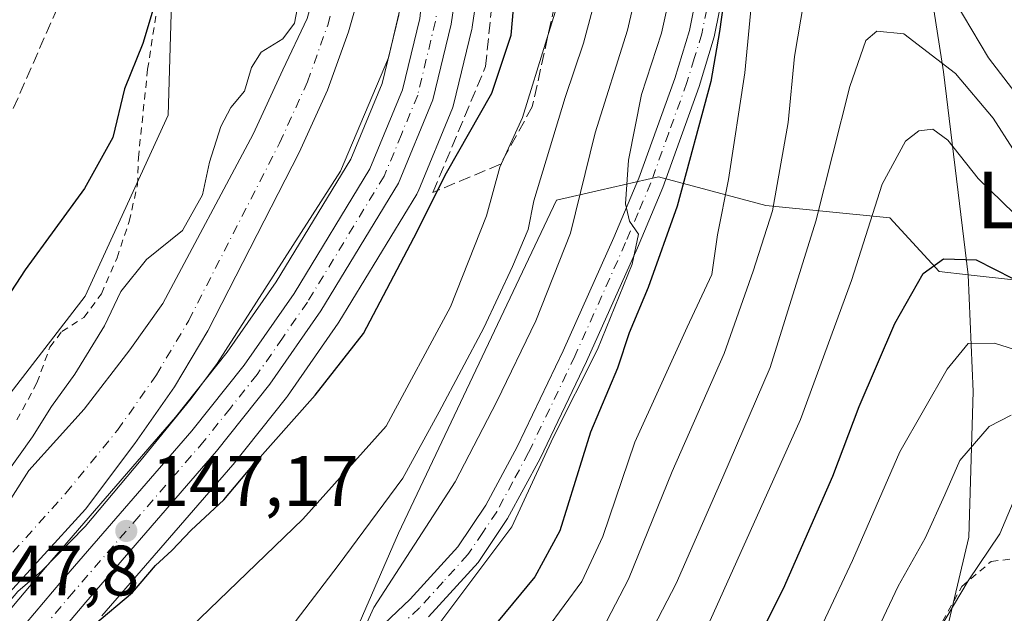
# Model space of a CAD drawing. Units: metres. Extents: x 589723 to 593144, y 4779919 to 4782278.
# Drawn here: x 592482 to 592621, y 4780978 to 4781062 of the extents above; entities that cross this region are included whole.
import ezdxf
from ezdxf.enums import TextEntityAlignment as Align

# ---------------------------------------------------------------- set-up
doc = ezdxf.new("R2010")
doc.units = ezdxf.units.M
doc.header["$MEASUREMENT"] = 0
for name, pattern in [('DGN Style 2', [1.648017, 0.98881, -0.659207]), ('DGN Style 3', [2.307223, 1.648017, -0.659207]), ('DGN Style 4', [2.638475, 1.318413, -0.659207, 0.001648, -0.659207])]:
    doc.linetypes.add(name, pattern=pattern)
for name, color, linetype, lineweight in [('Alambrada', 7, 'DGN Style 2', 0), ('Arbolado forestal CxS', 92, 'Continuous', 0), ('Carretera de calzada única Cxs', 7, 'Continuous', 13), ('Carretera de calzada única eje', 7, 'DGN Style 4', 0), ('Corriente artificial lineal', 4, 'DGN Style 3', 13), ('Corriente natural Cxs', 4, 'Continuous', 13), ('Corriente natural eje', 4, 'DGN Style 4', 0), ('Curva de nivel maestra', 30, 'Continuous', 30), ('Curva de nivel normal', 30, 'Continuous', 0), ('Núcleo urbano CxS', 7, 'Continuous', 0), ('Pista pavimentada Cxs', 135, 'Continuous', 0), ('Pista pavimentada eje', 135, 'DGN Style 4', 0), ('Prado CxS', 92, 'Continuous', 0), ('Punto de cota en terreno', 7, 'Continuous', 0), ('Rótulo de punto de cota en construcción', 7, 'Continuous', 0), ('Rótulo de punto de cota en terreno', 7, 'Continuous', 0), ('Suelo desnudo CxS', 253, 'Continuous', 0), ('Talud superficial', 30, 'DGN Style 3', 0), ('Texto cartográfico', 7, 'Continuous', 0)]:
    doc.layers.add(name, color=color, linetype=linetype, lineweight=lineweight)
doc.styles.add('Style-Arial', font='txt')

# ---------------------------------------------------------------- blocks, each defined once
blk = doc.blocks.new('5PATER')
at = {"layer": 'Suelo desnudo CxS', "linetype": 'Continuous', "lineweight": 0}
h = blk.add_hatch(color=51, dxfattribs=at)
edge = h.paths.add_edge_path()
edge.add_ellipse((0, 0), major_axis=(-0.11, -0.111), ratio=0.999422, start_angle=0, end_angle=360)

msp = doc.modelspace()

# ---------------------------------------------------------------- linework, layer by layer
at = {"layer": 'Alambrada', "color": 7, "linetype": 'DGN Style 2', "lineweight": 0}
for points in [[(592481.9601, 4781005.2401, 150.5426), (592484.7801, 4781010.4701, 151.0934), (592486.6101, 4781015.4901, 152.3766), (592488.2801, 4781017.6901, 152.7303), (592491.3901, 4781019.6701, 152.403), (592493.8501, 4781023.0101, 154.5988), (592496.0501, 4781028.0701, 160.1182), (592497.7501, 4781033.1801, 157.8963), (592498.9301, 4781038.3401, 152.7676), (592499.0501, 4781042.1301, 153.3609), (592500.3501, 4781054.5901, 152.3086), (592502.3501, 4781067.6101, 150.7358), (592504.1001, 4781077.4601, 150.8487), (592504.3901, 4781083.6501, 153.0321), (592503.8001, 4781091.8401, 153.3434), (592501.6501, 4781100.4801, 153.5229), (592497.4101, 4781113.6801, 151.8255), (592492.8301, 4781131.8101, 157.5637), (592484.0101, 4781132.4601, 154.6098), (592484.5701, 4781136.6801, 158.9984), (592483.5101, 4781139.8201, 163.0318)], [(592569.5101, 4780896.4401, 220.301), (592575.4401, 4780906.0501, 222.0113), (592581.4801, 4780914.2701, 230.1456), (592586.9201, 4780922.0501, 237.3373), (592591.5501, 4780928.7901, 238.2384), (592597.3901, 4780940.4101, 237.0633), (592603.7801, 4780955.8101, 233.2985), (592610.5701, 4780973.9901, 227.9853), (592614.9001, 4780981.8101, 230.1739), (592619.0101, 4780985.3301, 227.8708), (592623.2601, 4780985.8201, 229.2158)]]:
    msp.add_polyline3d(points, dxfattribs=at)
at = {"layer": 'Arbolado forestal CxS', "color": 92, "linetype": 'Continuous', "lineweight": 0}
for points in [[(592510.4901, 4781151.0601, 143.0696), (592518.5001, 4781129.3501, 142.9771), (592521.8101, 4781118.7901, 143.1359), (592523.9201, 4781108.1201, 143.3153), (592526.5501, 4781093.7401, 144.4593), (592527.5301, 4781085.9801, 143.8075), (592526.8801, 4781078.2201, 143.9414), (592525.1901, 4781070.2301, 144.6613), (592522.7801, 4781061.7401, 145.3545), (592519.3601, 4781054.5001, 145.0286), (592515.1801, 4781045.4801, 144.5463), (592502.5001, 4781021.6301, 144.2604), (592497.8301, 4781015.1201, 144.3293), (592491.4201, 4781006.7801, 144.8745), (592483.6601, 4780998.1501, 145.1013), (592473.7801, 4780982.7001, 145.1361)], [(592510.4901, 4781151.0601, 143.0696), (592518.5001, 4781129.3501, 142.9771), (592521.8101, 4781118.7901, 143.1359), (592523.9201, 4781108.1201, 143.3153), (592526.5501, 4781093.7401, 144.4593), (592527.5301, 4781085.9801, 143.8075), (592526.8801, 4781078.2201, 143.9414), (592525.1901, 4781070.2301, 144.6613), (592522.7801, 4781061.7401, 145.3545), (592519.3601, 4781054.5001, 145.0286), (592515.1801, 4781045.4801, 144.5463), (592502.5001, 4781021.6301, 144.2604), (592497.8301, 4781015.1201, 144.3293), (592491.4201, 4781006.7801, 144.8745), (592483.6601, 4780998.1501, 145.1013), (592473.7801, 4780982.7001, 145.1361)], [(592622.1695, 4781024.9543, 199.5514), (592615.7649, 4781025.6661, 200.2407), (592612.2899, 4781054.2191, 190.9049), (592605.4281, 4781098.5047, 184.7483), (592597.1915, 4781108.8379, 183.9154), (592582.0927, 4781118.1347, 175.6057), (592566.2407, 4781120.7789, 168.6186), (592541.5423, 4781121.6505, 147.3089), (592540.064, 4781121.4783, 147.0468), (592539.8125, 4781122.8727, 146.9949), (592539.7413, 4781123.1761, 146.9889), (592533.2323, 4781145.6117, 146.5596)], [(592522.8547, 4781143.7599, 143.555), (592529.5456, 4781120.6843, 143.156), (592532.2919, 4781105.4619, 143.2181), (592532.8819, 4781102.1912, 143.5529), (592534.9093, 4781090.9543, 144.3696), (592536.1705, 4781082.4216, 143.5351), (592536.6605, 4781077.1558, 143.715), (592536.6795, 4781071.6851, 143.7394), (592535.668, 4781062.2433, 144.004), (592533.3481, 4781052.6096, 144.3208), (592528.9463, 4781041.9507, 144.6433), (592518.4447, 4781024.6973, 144.5615), (592511.5433, 4781014.7635, 144.7118), (592504.2626, 4781005.6379, 144.4774), (592485.9597, 4780984.4896, 144.1394), (592477.4288, 4780974.3865, 144.8547)], [(592522.8547, 4781143.7599, 143.555), (592529.5456, 4781120.6843, 143.156), (592532.2919, 4781105.4619, 143.2181), (592532.8819, 4781102.1912, 143.5529), (592534.9093, 4781090.9543, 144.3696), (592536.1705, 4781082.4216, 143.5351), (592536.6605, 4781077.1558, 143.715), (592536.6795, 4781071.6851, 143.7394), (592535.668, 4781062.2433, 144.004), (592533.3481, 4781052.6096, 144.3208), (592528.9463, 4781041.9507, 144.6433), (592518.4447, 4781024.6973, 144.5615), (592511.5433, 4781014.7635, 144.7118), (592504.2626, 4781005.6379, 144.4774), (592485.9597, 4780984.4896, 144.1394), (592477.4288, 4780974.3865, 144.8547)], [(592478.8901, 4780978.8001, 144.5234), (592491.6101, 4780992.7001, 143.2172), (592498.5401, 4781001.9401, 143.8309), (592504.1401, 4781009.9201, 144.0525), (592508.8001, 4781017.7701, 143.9209), (592521.6601, 4781042.8701, 143.5325), (592525.6701, 4781051.6701, 143.4919), (592528.5901, 4781059.8801, 143.4035), (592531.1201, 4781068.7601, 143.2309), (592532.9301, 4781077.3301, 143.0785), (592533.6601, 4781086.1101, 143.2978), (592532.5901, 4781094.6701, 143.208), (592529.9101, 4781109.2701, 142.7318), (592527.7601, 4781120.1501, 142.1223), (592525.1601, 4781130.1901, 143.0112), (592521.8701, 4781141.1001, 142.829)], [(592521.8701, 4781141.1001, 142.829), (592525.1601, 4781130.1901, 143.0112), (592527.7601, 4781120.1501, 142.1223), (592529.9101, 4781109.2701, 142.7318), (592532.5901, 4781094.6701, 143.208), (592533.6601, 4781086.1101, 143.2978), (592532.9301, 4781077.3301, 143.0785), (592531.1201, 4781068.7601, 143.2309), (592528.5901, 4781059.8801, 143.4035), (592525.6701, 4781051.6701, 143.4919), (592521.6601, 4781042.8701, 143.5325), (592508.8001, 4781017.7701, 143.9209), (592504.1401, 4781009.9201, 144.0525), (592498.5401, 4781001.9401, 143.8309), (592491.6101, 4780992.7001, 143.2172), (592478.8901, 4780978.8001, 144.5234)], [(592488.3573, 4781140.1298, 151.6292), (592497.9633, 4781124.9203, 150.2364), (592507.0335, 4781101.7399, 148.5202), (592504.2923, 4781083.1255, 150.8966), (592503.2327, 4781048.1315, 148.1068), (592491.5715, 4781022.6826, 148.9973), (592473.5497, 4780999.3535, 148.8242), (592449.1697, 4780967.5416, 146.7311), (592419.4867, 4780941.0327, 147.143), (592400.2035, 4780922.3422, 149.4025), (592378.0313, 4780899.1616, 149.8892), (592352.7029, 4780889.0723, 152.7282), (592307.1215, 4780862.5621, 164.9081), (592264.8839, 4780815.1187, 153.1846), (592233.9115, 4780765.1168, 152.9459), (592218.7939, 4780767.1321, 161.3935), (592196.2537, 4780721.4957, 161.4664), (592192.5903, 4780698.5983, 155.5497), (592180.4963, 4780671.3864, 155.4047), (592173.4419, 4780637.1197, 152.9065), (592167.3949, 4780579.6721, 154.6605), (592182.5119, 4780526.2562, 152.1694), (592187.4865, 4780515.3117, 153.5943), (592187.8901, 4780511.4701, 154.0916)], [(592233.9115, 4780765.1168, 152.9459), (592264.8839, 4780815.1187, 153.1846), (592307.1215, 4780862.5621, 164.9081), (592352.7029, 4780889.0723, 152.7282), (592378.0313, 4780899.1616, 149.8892), (592400.2035, 4780922.3422, 149.4025), (592419.4867, 4780941.0327, 147.143), (592449.1697, 4780967.5416, 146.7311), (592473.5497, 4780999.3535, 148.8242), (592491.5715, 4781022.6826, 148.9973), (592503.2327, 4781048.1315, 148.1068), (592504.2923, 4781083.1255, 150.8966), (592507.0335, 4781101.7399, 148.5202), (592497.9633, 4781124.9203, 150.2364), (592488.3573, 4781140.1298, 151.6292)], [(592615.7649, 4781025.6661, 200.2407), (592612.2899, 4781054.2191, 190.9049), (592605.4281, 4781098.5047, 184.7483), (592597.1915, 4781108.8379, 183.9154), (592582.0927, 4781118.1347, 175.6057), (592566.2407, 4781120.7789, 168.6186), (592541.5423, 4781121.6505, 147.3089), (592540.064, 4781121.4783, 147.0468)], [(592615.7649, 4781025.6661, 200.2407), (592611.7189, 4781026.1161, 199.328), (592604.7521, 4781033.6691, 194.9012), (592587.3335, 4781035.4109, 182.4004), (592572.2369, 4781039.4781, 170.2666), (592564.0305, 4781037.5989, 165.0282), (592557.8923, 4781036.1933, 159.9112), (592535.6351, 4780989.3353, 160.5597), (592512.2067, 4780935.4485, 169.9359), (592506.9353, 4780919.0481, 171.1781), (592519.4013, 4780907.0211, 180.0493), (592529.2717, 4780904.1161, 186.2867), (592571.0759, 4780899.4687, 211.7777)], [(592615.7649, 4781025.6661, 200.2407), (592616.4635, 4781009.2503, 205.9716), (592615.8777, 4780988.7499, 211.6226), (592610.6065, 4780966.4923, 214.9463), (592600.6495, 4780937.7919, 218.166), (592589.5209, 4780921.3917, 216.9604), (592572.5355, 4780910.8483, 209.9972), (592570.1921, 4780907.3339, 209.4303), (592571.0759, 4780899.4687, 211.7777)], [(592615.7649, 4781025.6661, 200.2407), (592622.1695, 4781024.9543, 199.5514)]]:
    msp.add_polyline3d(points, dxfattribs=at)
msp.add_polyline3d([(592615.7649, 4781025.6661, 200.2407), (592616.4635, 4781009.2503, 205.9716), (592615.8777, 4780988.7499, 211.6226), (592610.6065, 4780966.4923, 214.9463), (592600.6495, 4780937.7919, 218.166), (592589.5209, 4780921.3917, 216.9604), (592572.5355, 4780910.8483, 209.9972), (592570.1921, 4780907.3339, 209.4303), (592571.0759, 4780899.4687, 211.7777), (592529.2717, 4780904.1161, 186.2867), (592519.4013, 4780907.0211, 180.0493), (592506.9353, 4780919.0481, 171.1781), (592512.2067, 4780935.4485, 169.9359), (592535.6351, 4780989.3353, 160.5597), (592557.8923, 4781036.1933, 159.9112), (592564.0305, 4781037.5989, 165.0282), (592572.2369, 4781039.4781, 170.2666), (592587.3335, 4781035.4109, 182.4004), (592604.7521, 4781033.6691, 194.9012), (592611.7189, 4781026.1161, 199.328)], close=True, dxfattribs=at)
at = {"layer": 'Carretera de calzada única Cxs', "color": 7, "linetype": 'Continuous', "lineweight": 13}
for points in [[(592506.7733, 4781299.1001, 150.536), (592504.6601, 4781266.1701, 149.1167), (592504.5001, 4781256.7301, 148.9695), (592505.3901, 4781240.9301, 148.3018), (592506.2601, 4781233.7101, 148.4316), (592508.8101, 4781219.0301, 152.7627), (592515.1901, 4781190.6601, 162.739), (592529.9901, 4781146.0201, 147.0545), (592536.8601, 4781122.3401, 147.4779), (592542.3001, 4781092.1801, 160.2893), (592543.6101, 4781083.3201, 166.3792), (592544.1501, 4781077.5201, 157.7298), (592543.8401, 4781066.3401, 153.9441), (592543.0501, 4781060.9601, 153.6596), (592540.4801, 4781050.2701, 169.5929), (592535.6401, 4781038.5601, 158.2491), (592524.7001, 4781020.5801, 153.0674), (592517.5501, 4781010.2901, 155.4442), (592510.0301, 4781000.8601, 153.3466), (592491.6501, 4780979.6201, 156.0605), (592454.0701, 4780935.1701, 155.6479), (592450.3601, 4780930.9967, 154.4267)], [(592529.9901, 4781146.0201, 147.0545), (592536.8601, 4781122.3401, 147.4779), (592542.3001, 4781092.1801, 160.2893), (592543.6101, 4781083.3201, 166.3792), (592544.1501, 4781077.5201, 157.7298), (592543.8401, 4781066.3401, 153.9441), (592543.0501, 4781060.9601, 153.6596), (592540.4801, 4781050.2701, 169.5929), (592535.6401, 4781038.5601, 158.2491), (592524.7001, 4781020.5801, 153.0674), (592517.5501, 4781010.2901, 155.4442), (592510.0301, 4781000.8601, 153.3466), (592491.6501, 4780979.6201, 156.0605), (592454.0701, 4780935.1701, 155.6479)], [(592480.6589, 4780973.5619, 148.4365), (592488.2401, 4780982.5401, 148.07), (592506.5701, 4781003.7201, 147.0296), (592513.9501, 4781012.9701, 148.2581), (592520.9601, 4781023.0601, 147.0475), (592531.6301, 4781040.5901, 151.4108), (592536.2101, 4781051.6801, 167.29), (592538.6301, 4781061.7301, 152.8376), (592539.6801, 4781071.5301, 152.7595), (592539.6601, 4781077.3001, 151.328), (592539.1501, 4781082.7801, 158.0899), (592537.8701, 4781091.4401, 151.5261), (592532.4701, 4781121.3701, 146.6705), (592525.7201, 4781144.6501, 145.8114)], [(592480.6589, 4780973.5619, 148.4365), (592488.2401, 4780982.5401, 148.07), (592506.5701, 4781003.7201, 147.0296), (592513.9501, 4781012.9701, 148.2581), (592520.9601, 4781023.0601, 147.0475), (592531.6301, 4781040.5901, 151.4108), (592536.2101, 4781051.6801, 167.29), (592538.6301, 4781061.7301, 152.8376), (592539.6801, 4781071.5301, 152.7595), (592539.6601, 4781077.3001, 151.328), (592539.1501, 4781082.7801, 158.0899), (592537.8701, 4781091.4401, 151.5261), (592532.4701, 4781121.3701, 146.6705), (592525.7201, 4781144.6501, 145.8114)]]:
    msp.add_polyline3d(points, dxfattribs=at)
at = {"layer": 'Carretera de calzada única eje', "color": 7, "linetype": 'DGN Style 4', "lineweight": 0}
msp.add_polyline3d([(592527.8501, 4781145.3301, 146.5723), (592531.2301, 4781133.6901, 146.853), (592534.6601, 4781121.8501, 147.2544), (592540.0801, 4781091.8101, 155.9389), (592540.7201, 4781087.4801, 165.2063), (592541.3801, 4781083.0501, 163.7212), (592541.6301, 4781080.3101, 159.6483), (592541.9001, 4781077.4101, 154.5095), (592541.9101, 4781074.5201, 153.7231), (592541.7601, 4781068.9301, 151.8752), (592541.2301, 4781064.0301, 151.4147), (592540.8401, 4781061.3401, 152.4756), (592538.3401, 4781050.9701, 170.2765), (592536.0601, 4781045.4301, 166.8866), (592533.6301, 4781039.5701, 154.2826), (592522.8301, 4781021.8201, 149.117), (592519.3201, 4781016.7701, 150.8237), (592515.7501, 4781011.6301, 151.301), (592511.9901, 4781006.9101, 149.712), (592508.3001, 4781002.2901, 149.2215), (592499.1101, 4780991.6701, 149.8132), (592489.9501, 4780981.0801, 151.4921), (592481.7301, 4780971.3601, 151.1687)], dxfattribs=at)
at = {"layer": 'Corriente artificial lineal', "color": 4, "linetype": 'DGN Style 3', "lineweight": 13}
msp.add_polyline3d([(592488.7801, 4781140.2301, 151.4742), (592487.6681, 4781063.2426, 151.6545), (592460.9291, 4781002.1481, 152.0828), (592420.7182, 4780979.077, 152.1091), (592389.7333, 4780976.0405, 153.1872), (592373.8548, 4780960.0463, 153.599), (592334.6886, 4780877.9243, 155.3878), (592319.2369, 4780853.1592, 153.9263), (592279.2318, 4780833.2625, 154.7598), (592251.2918, 4780803.2058, 155.2198), (592234.1467, 4780773.5724, 154.001), (592209.805, 4780721.9256, 157.7445), (592192.66, 4780696.9489, 155.1092), (592171.7049, 4780645.0905, 153.6451), (592167.0543, 4780593.3, 154.4258), (592167.6479, 4780591.3341, 154.3175), (592172.2263, 4780576.8451, 154.345), (592185.04, 4780536.2936, 153.537), (592189.9633, 4780526.8034, 150.4459), (592229.5972, 4780450.4051, 153.5793), (592236.6583, 4780440.9665, 151.7746), (592241.934, 4780431.9605, 152.2371), (592251.5093, 4780437.2363, 150.2789)], dxfattribs=at)
at = {"layer": 'Corriente natural Cxs', "color": 4, "linetype": 'Continuous', "lineweight": 13}
for points in [[(592470.3391, 4780979.6991, 145.7001), (592473.7801, 4780982.7001, 145.1361), (592483.6601, 4780998.1501, 145.1013), (592491.4201, 4781006.7801, 144.8745), (592497.8301, 4781015.1201, 144.3293), (592502.5001, 4781021.6301, 144.2604), (592515.1801, 4781045.4801, 144.5463), (592519.3601, 4781054.5001, 145.0286), (592522.7801, 4781061.7401, 145.3545), (592525.1901, 4781070.2301, 144.6613), (592526.8801, 4781078.2201, 143.9414), (592527.5301, 4781085.9801, 143.8075), (592526.5501, 4781093.7401, 144.4593), (592523.9201, 4781108.1201, 143.3153), (592521.8101, 4781118.7901, 143.1359), (592518.5001, 4781129.3501, 142.9771), (592510.4901, 4781151.0601, 143.0696)], [(592473.7801, 4780982.7001, 145.1361), (592483.6601, 4780998.1501, 145.1013), (592491.4201, 4781006.7801, 144.8745), (592497.8301, 4781015.1201, 144.3293), (592502.5001, 4781021.6301, 144.2604), (592515.1801, 4781045.4801, 144.5463), (592519.3601, 4781054.5001, 145.0286), (592522.7801, 4781061.7401, 145.3545), (592525.1901, 4781070.2301, 144.6613), (592526.8801, 4781078.2201, 143.9414), (592527.5301, 4781085.9801, 143.8075), (592526.5501, 4781093.7401, 144.4593), (592523.9201, 4781108.1201, 143.3153), (592521.8101, 4781118.7901, 143.1359), (592518.5001, 4781129.3501, 142.9771), (592510.4901, 4781151.0601, 143.0696)], [(592521.8701, 4781141.1001, 142.829), (592525.1601, 4781130.1901, 143.0112), (592527.7601, 4781120.1501, 142.1223), (592529.9101, 4781109.2701, 142.7318), (592532.5901, 4781094.6701, 143.208), (592533.6601, 4781086.1101, 143.2978), (592532.9301, 4781077.3301, 143.0785), (592531.1201, 4781068.7601, 143.2309), (592528.5901, 4781059.8801, 143.4035), (592525.6701, 4781051.6701, 143.4919), (592521.6601, 4781042.8701, 143.5325), (592508.8001, 4781017.7701, 143.9209), (592504.1401, 4781009.9201, 144.0525), (592498.5401, 4781001.9401, 143.8309), (592491.6101, 4780992.7001, 143.2172), (592478.8901, 4780978.8001, 144.5234), (592476.1001, 4780976.2501, 144.5945), (592476.0956, 4780976.246, 144.5952)], [(592521.8701, 4781141.1001, 142.829), (592525.1601, 4781130.1901, 143.0112), (592527.7601, 4781120.1501, 142.1223), (592529.9101, 4781109.2701, 142.7318), (592532.5901, 4781094.6701, 143.208), (592533.6601, 4781086.1101, 143.2978), (592532.9301, 4781077.3301, 143.0785), (592531.1201, 4781068.7601, 143.2309), (592528.5901, 4781059.8801, 143.4035), (592525.6701, 4781051.6701, 143.4919), (592521.6601, 4781042.8701, 143.5325), (592508.8001, 4781017.7701, 143.9209), (592504.1401, 4781009.9201, 144.0525), (592498.5401, 4781001.9401, 143.8309), (592491.6101, 4780992.7001, 143.2172), (592478.8901, 4780978.8001, 144.5234)]]:
    msp.add_polyline3d(points, dxfattribs=at)
at = {"layer": 'Corriente natural eje', "color": 4, "linetype": 'DGN Style 4', "lineweight": 0}
msp.add_polyline3d([(592473.0878, 4780978.0504, 144.8243), (592475.9201, 4780980.5201, 144.6298), (592488.8601, 4780994.9401, 143.4382), (592496.1101, 4781003.7901, 143.8382), (592501.5801, 4781011.5801, 143.9275), (592506.1301, 4781019.2501, 143.9798), (592518.9101, 4781044.2001, 143.3811), (592522.8401, 4781052.8201, 143.382), (592525.6801, 4781060.8101, 144.0844), (592528.1601, 4781069.4901, 143.2224), (592529.9001, 4781077.7701, 143.2978), (592530.5901, 4781086.0501, 143.1872), (592529.5701, 4781094.2101, 143.6409), (592524.7901, 4781119.4701, 142.4612), (592522.2301, 4781129.3701, 142.2177), (592519.4397, 4781138.6189, 142.3315)], dxfattribs=at)
at = {"layer": 'Curva de nivel maestra', "color": 30, "linetype": 'Continuous', "lineweight": 30, "flags": 128}
for points, elevation in [([(592490.99, 4781140.2001), (592493.06, 4781134.3201), (592497.13, 4781120.5201), (592503.68, 4781092.8601), (592504.76, 4781087.4501), (592504.8, 4781080.8601), (592502.3, 4781066.9901), (592499.68, 4781058.2301), (592497.09, 4781051.8601), (592495.44, 4781044.9801), (592491.46, 4781037.8001), (592483.1, 4781026.3901), (592477.84, 4781018.2901)], 150), ([(592492.66, 4780976.2501), (592498.2, 4780980.9601), (592501.48, 4780984.7601), (592503.76, 4780986.8501), (592506.47, 4780989.7501), (592511.09, 4780994.0101), (592515.08, 4780998.7201), (592523.92, 4781008.7501), (592530.73, 4781017.4201), (592537.78, 4781030.8601), (592542.38, 4781040.0301), (592548.78, 4781051.2301), (592551.51, 4781059.3701), (592552.17, 4781066.8601)], 150), ([(592581.35, 4781063.9201), (592580.79, 4781059.9001), (592579.58, 4781052.8601), (592574.83, 4781035.3201), (592570.78, 4781023.8601), (592568.07, 4781017.5201), (592566.43, 4781012.5201), (592562.66, 4781003.5201), (592558.32, 4780989.6501), (592554.81, 4780983.1601), (592548.52, 4780975.5701)], 175), ([(592546.02, 4780896.8601), (592548.92, 4780906.3301), (592551.98, 4780912.7501), (592555.97, 4780921.3301), (592562.06, 4780931.8601), (592571.17, 4780946.1901), (592581.25, 4780964.5201), (592589.82, 4780981.5201), (592596.75, 4780997.3101), (592600.45, 4781007.1601), (592605.47, 4781018.8401), (592609.47, 4781025.8401), (592612.32, 4781027.9401), (592616.9, 4781027.7901), (592622.08, 4781025.1301)], 200)]:
    msp.add_lwpolyline(points, dxfattribs=dict(at, elevation=elevation))
at = {"layer": 'Curva de nivel normal', "color": 30, "linetype": 'Continuous', "lineweight": 0, "flags": 128}
for points, elevation in [([(592525.23, 4781141.18), (592527.06, 4781135.65), (592530.39, 4781119.49), (592531.12, 4781111.76), (592532.23, 4781107.94), (592534.08, 4781099.76), (592535.42, 4781091.15), (592536.97, 4781084.82), (592537.23, 4781079.46), (592537.81, 4781075.19), (592537.68, 4781070.86), (592534.24, 4781056.19), (592527.5, 4781040.27), (592510.14, 4781013.19), (592506.493, 4781008.2745), (592499.4286, 4780999.6227), (592491.5705, 4780990.2564), (592485.46, 4780983.99), (592482.09, 4780981.11), (592477.33, 4780975.51)], 145), ([(592480.38, 4780945.2), (592485.95, 4780953.8), (592502.5, 4780972.3), (592522.2, 4780991.3), (592533.9, 4781004.38), (592542.96, 4781021.17), (592548.03, 4781033.97), (592549.91, 4781040.81), (592553.08, 4781047.8), (592556.52, 4781058.9), (592559.14, 4781067.31), (592558.93, 4781074.24), (592557.84, 4781077.71), (592555.3, 4781081.02), (592551.18, 4781084.24), (592548.1, 4781088.09), (592546.24, 4781094.38), (592545.16, 4781100.82), (592545.58, 4781114.97), (592547.16, 4781124.55), (592548.05, 4781130.77), (592549.69, 4781134.86), (592551.41, 4781137.14), (592555.6, 4781139.39)], 155), ([(592573.77, 4781138.82), (592568.35, 4781138.07), (592563.73, 4781138.44), (592559.39, 4781136.44), (592553.86, 4781130.51), (592549.95, 4781122.14), (592549.1, 4781115.66), (592547.73, 4781106.39), (592548.05, 4781099.92), (592552.83, 4781091.39), (592560.88, 4781082.55), (592563.38, 4781078.33), (592563.84, 4781073.23), (592563.99, 4781067.1), (592561.65, 4781058.27), (592559.09, 4781050.61), (592554.68, 4781036.07), (592553.89, 4781032.03), (592551.68, 4781026.86), (592547.64, 4781018.19), (592541.36, 4781006.4), (592536.25, 4780997.04), (592527.16, 4780984.74), (592520.5, 4780976.06)], 160), ([(592603.62, 4781138.63), (592598.53, 4781137.73), (592591.92, 4781136.08), (592579.47, 4781134.3), (592571.58, 4781132.8), (592564.93, 4781131.63), (592560.25, 4781129.64), (592557.8, 4781127.61), (592555.73, 4781122.61), (592554.12, 4781109.86), (592554.22, 4781107.25), (592555.7, 4781103.6), (592560.74, 4781093.58), (592567.14, 4781082.2), (592569.48, 4781073.54), (592569.52, 4781067.24), (592567.85, 4781060.09), (592563.29, 4781045.67), (592559.85, 4781031.52), (592554.96, 4781019.19), (592549.48, 4781007.86), (592543.62, 4780996.52), (592532.15, 4780978.86), (592529.6, 4780973.19)], 165), ([(592585.88, 4781069.86), (592584.38, 4781054.1), (592582.09, 4781039.08), (592580.5, 4781031.28), (592579.74, 4781025.73), (592576.26, 4781018.28), (592568.91, 4781002.11), (592564.37, 4780988.86), (592561.42, 4780982.5), (592556.48, 4780975.75)], 180), ([(592574.03, 4781066.06), (592572.63, 4781059.68), (592569.82, 4781051.06), (592567.99, 4781041.8), (592567.58, 4781035.65), (592568.13, 4781033.24), (592569.41, 4781031.4), (592568.53, 4781027.15), (592563.62, 4781015.18), (592557.41, 4781002.77), (592551.59, 4780990.19), (592534.84, 4780967.86)], 170), ([(592622.49, 4781051.19), (592618.65, 4781056.2), (592612.79, 4781066.12)], 185), ([(592592.72, 4781064.44), (592591.36, 4781056.41), (592590.46, 4781047.12), (592588.24, 4781034.67), (592585.53, 4781026.18), (592581.48, 4781014.61), (592574.14, 4780997.97), (592568.02, 4780982.86), (592560.03, 4780967.52)], 185), ([(592521.38, 4781063.03), (592521.01, 4781061.08), (592519.36, 4781058.88), (592516.32, 4781056.98), (592514.94, 4781054.82), (592513.96, 4781051.53), (592512.05, 4781049.22), (592510.64, 4781046.53), (592509.04, 4781041.52), (592508.06, 4781036.92), (592505.24, 4781031.92), (592500.19, 4781027.83), (592496.56, 4781023.33), (592494.27, 4781018.49), (592490.13, 4781011.71), (592486.84, 4781007.15), (592484.15, 4781002.89), (592480.44, 4780997.66)], 145), ([(592622.07, 4781043.42), (592619.28, 4781047.69), (592613.99, 4781054.01), (592606.72, 4781059.6), (592602.92, 4781059.97), (592601.4, 4781058.65), (592599.15, 4781052.19), (592594.35, 4781033.22), (592587.92, 4781012.64), (592581.26, 4780997.19), (592574.72, 4780982.25), (592565.77, 4780964.98), (592559.96, 4780951.64), (592554.78, 4780944.63), (592546.74, 4780937.38), (592541.78, 4780930), (592538.47, 4780922.13), (592537.19, 4780916.92), (592534.62, 4780911.06), (592532.64, 4780902.57), (592527.33, 4780887.84)], 190), ([(592622.24, 4781034.3), (592617.19, 4781039.24), (592612.9, 4781044.62), (592610.79, 4781046.18), (592608.82, 4781045.95), (592606.99, 4781044.48), (592603.7, 4781038.44), (592599.37, 4781024.85), (592592.19, 4781005.31), (592579.51, 4780977.01), (592571.07, 4780960.27), (592566.86, 4780951.07), (592560.97, 4780942.04), (592551.48, 4780929.59), (592542.72, 4780911.34), (592538.26, 4780896.65)], 195), ([(592552.47, 4780893.98), (592556.18, 4780902.19), (592558.1, 4780907.19), (592560.97, 4780912.51), (592567.93, 4780926.22), (592582.16, 4780951.14), (592591.92, 4780969.33), (592599.51, 4780985.46), (592606.18, 4781000.76), (592612.81, 4781012.37), (592615.8, 4781015.99), (592619.47, 4781016.05), (592629.42, 4781012.93)], 205), ([(592563.85, 4780889.86), (592567.62, 4780905.12), (592570.36, 4780913.56), (592575.67, 4780924.02), (592587.64, 4780945.36), (592599.42, 4780968.06), (592605.93, 4780981.84), (592609.72, 4780988.61), (592612.5, 4780994.71), (592614.6, 4780999.52), (592618.72, 4781004.34), (592621.85, 4781005.92)], 210), ([(592622.51, 4780994.55), (592620.24, 4780989.21), (592615.77, 4780982.62), (592610.78, 4780974.14), (592606.36, 4780966.21), (592599.03, 4780950.78), (592590.01, 4780932.52), (592581.83, 4780918.08), (592574.34, 4780903.41), (592571.89, 4780895.86)], 215)]:
    msp.add_lwpolyline(points, dxfattribs=dict(at, elevation=elevation))
at = {"layer": 'Núcleo urbano CxS', "color": 7, "linetype": 'Continuous', "lineweight": 0}
for points in [[(592477.4288, 4780974.3865, 144.8547), (592485.9597, 4780984.4896, 144.1394), (592504.2626, 4781005.6379, 144.4774), (592511.5433, 4781014.7635, 144.7118), (592518.4447, 4781024.6973, 144.5615), (592528.9463, 4781041.9507, 144.6433), (592533.3481, 4781052.6096, 144.3208), (592535.668, 4781062.2433, 144.004), (592536.6795, 4781071.6851, 143.7394), (592536.6605, 4781077.1558, 143.715), (592536.1705, 4781082.4216, 143.5351), (592534.9093, 4781090.9543, 144.3696), (592532.8819, 4781102.1912, 143.5529), (592532.2919, 4781105.4619, 143.2181), (592529.5456, 4781120.6843, 143.156), (592522.8547, 4781143.7599, 143.555)], [(592522.8547, 4781143.7599, 143.555), (592529.5456, 4781120.6843, 143.156), (592532.2919, 4781105.4619, 143.2181), (592532.8819, 4781102.1912, 143.5529), (592534.9093, 4781090.9543, 144.3696), (592536.1705, 4781082.4216, 143.5351), (592536.6605, 4781077.1558, 143.715), (592536.6795, 4781071.6851, 143.7394), (592535.668, 4781062.2433, 144.004), (592533.3481, 4781052.6096, 144.3208), (592528.9463, 4781041.9507, 144.6433), (592518.4447, 4781024.6973, 144.5615), (592511.5433, 4781014.7635, 144.7118), (592504.2626, 4781005.6379, 144.4774), (592485.9597, 4780984.4896, 144.1394), (592477.4288, 4780974.3865, 144.8547)], [(592546.8083, 4781065.9043, 146.9747), (592546.0183, 4781060.5243, 146.9908), (592546.0045, 4781060.4391, 146.9942), (592545.9669, 4781060.2589, 146.9999), (592543.3969, 4781049.5689, 147.1794), (592543.2991, 4781049.2441, 147.1776), (592543.2527, 4781049.1241, 147.1732), (592538.4129, 4781037.4141, 147.372), (592538.2381, 4781037.0601, 147.3615), (592538.2029, 4781037.0007, 147.3568), (592527.2629, 4781019.0207, 147.3277), (592527.1637, 4781018.8683, 147.327), (592520.0137, 4781008.5783, 147.5707), (592519.8958, 4781008.4197, 147.5648), (592512.3757, 4780998.9897, 147.7753), (592512.3136, 4780998.9143, 147.7814), (592493.93, 4780977.6701, 148.1224)], [(592546.8083, 4781065.9043, 146.9747), (592546.0183, 4781060.5243, 146.9908), (592546.0045, 4781060.4391, 146.9942), (592545.9669, 4781060.2589, 146.9999), (592543.3969, 4781049.5689, 147.1794), (592543.2991, 4781049.2441, 147.1776), (592543.2527, 4781049.1241, 147.1732), (592538.4129, 4781037.4141, 147.372), (592538.2381, 4781037.0601, 147.3615), (592538.2029, 4781037.0007, 147.3568), (592527.2629, 4781019.0207, 147.3277), (592527.1637, 4781018.8683, 147.327), (592520.0137, 4781008.5783, 147.5707), (592519.8958, 4781008.4197, 147.5648), (592512.3757, 4780998.9897, 147.7753), (592512.3136, 4780998.9143, 147.7814), (592493.93, 4780977.6701, 148.1224)]]:
    msp.add_polyline3d(points, dxfattribs=at)
at = {"layer": 'Pista pavimentada Cxs', "color": 135, "linetype": 'Continuous', "lineweight": 0}
for points in [[(592530.8501, 4780973.9201, 188.655), (592537.2901, 4780980.0401, 193.6992), (592543.9901, 4780987.4001, 199.2125), (592547.9101, 4780993.2501, 197.6024), (592552.3501, 4781001.4701, 199.2398), (592558.8301, 4781014.9901, 202.0398), (592565.9501, 4781030.9101, 196.3411), (592569.4601, 4781039.2701, 188.6872), (592574.5101, 4781053.3001, 189.1399), (592576.5601, 4781060.0301, 186.9105), (592578.8401, 4781071.3201, 187.861)], [(592530.8501, 4780973.9201, 188.655), (592537.2901, 4780980.0401, 193.6992), (592543.9901, 4780987.4001, 199.2125), (592547.9101, 4780993.2501, 197.6024), (592552.3501, 4781001.4701, 199.2398), (592558.8301, 4781014.9901, 202.0398), (592565.9501, 4781030.9101, 196.3411), (592569.4601, 4781039.2701, 188.6872), (592574.5101, 4781053.3001, 189.1399), (592576.5601, 4781060.0301, 186.9105), (592578.8401, 4781071.3201, 187.861)], [(592582.4001, 4781070.8001, 191.2133), (592580.0501, 4781059.1501, 190.9414), (592577.9301, 4781052.1701, 193.4384), (592572.8101, 4781037.9701, 184.4822), (592569.2501, 4781029.4801, 200.6491), (592562.0901, 4781013.4801, 205.4001), (592555.5501, 4780999.8401, 203.6221), (592551.0001, 4780991.3901, 200.3983), (592546.8301, 4780985.1801, 202.6453), (592539.8601, 4780977.5301, 197.4423)], [(592582.4001, 4781070.8001, 191.2133), (592580.0501, 4781059.1501, 190.9414), (592577.9301, 4781052.1701, 193.4384), (592572.8101, 4781037.9701, 184.4822), (592569.2501, 4781029.4801, 200.6491), (592562.0901, 4781013.4801, 205.4001), (592555.5501, 4780999.8401, 203.6221), (592551.0001, 4780991.3901, 200.3983), (592546.8301, 4780985.1801, 202.6453), (592539.8601, 4780977.5301, 197.4423)]]:
    msp.add_polyline3d(points, dxfattribs=at)
at = {"layer": 'Pista pavimentada eje', "color": 135, "linetype": 'DGN Style 4', "lineweight": 0}
msp.add_polyline3d([(592580.6201, 4781071.0601, 189.5292), (592578.3051, 4781059.5901, 188.4497), (592577.2451, 4781056.1001, 189.4677), (592576.2201, 4781052.7351, 191.3409), (592573.6601, 4781045.6351, 189.6302), (592571.1351, 4781038.6201, 186.4885), (592569.3551, 4781034.3751, 194.3104), (592567.6001, 4781030.1951, 199.5188), (592560.4601, 4781014.2351, 203.7731), (592553.9501, 4781000.6551, 201.2835), (592551.7301, 4780996.5451, 195.6091), (592549.4551, 4780992.3201, 200.0929), (592547.4951, 4780989.3951, 201.9774), (592545.4101, 4780986.2901, 200.4957), (592541.9251, 4780982.4651, 192.2312), (592538.5751, 4780978.7851, 195.8742), (592535.2651, 4780975.6351, 194.8348)], dxfattribs=at)
at = {"layer": 'Prado CxS', "color": 92, "linetype": 'Continuous', "lineweight": 0}
for points in [[(592488.3573, 4781140.1298, 151.6292), (592497.9633, 4781124.9203, 150.2364), (592507.0335, 4781101.7399, 148.5202), (592504.2923, 4781083.1255, 150.8966), (592503.2327, 4781048.1315, 148.1068), (592491.5715, 4781022.6826, 148.9973), (592473.5497, 4780999.3535, 148.8242), (592449.1697, 4780967.5416, 146.7311), (592419.4867, 4780941.0327, 147.143), (592400.2035, 4780922.3422, 149.4025), (592378.0313, 4780899.1616, 149.8892), (592352.7029, 4780889.0723, 152.7282), (592307.1215, 4780862.5621, 164.9081), (592264.8839, 4780815.1187, 153.1846), (592233.9115, 4780765.1168, 152.9459), (592218.7939, 4780767.1321, 161.3935), (592196.2537, 4780721.4957, 161.4664), (592192.5903, 4780698.5983, 155.5497), (592180.4963, 4780671.3864, 155.4047), (592173.4419, 4780637.1197, 152.9065), (592167.3949, 4780579.6721, 154.6605), (592182.5119, 4780526.2562, 152.1694), (592187.4865, 4780515.3117, 153.5943), (592187.8901, 4780511.4701, 154.0916)], [(592488.3573, 4781140.1298, 151.6292), (592497.9633, 4781124.9203, 150.2364), (592507.0335, 4781101.7399, 148.5202), (592504.2923, 4781083.1255, 150.8966), (592503.2327, 4781048.1315, 148.1068), (592491.5715, 4781022.6826, 148.9973), (592473.5497, 4780999.3535, 148.8242), (592449.1697, 4780967.5416, 146.7311), (592419.4867, 4780941.0327, 147.143), (592400.2035, 4780922.3422, 149.4025), (592378.0313, 4780899.1616, 149.8892), (592352.7029, 4780889.0723, 152.7282), (592307.1215, 4780862.5621, 164.9081), (592264.8839, 4780815.1187, 153.1846), (592233.9115, 4780765.1168, 152.9459)], [(592615.7649, 4781025.6661, 200.2407), (592612.2899, 4781054.2191, 190.9049), (592605.4281, 4781098.5047, 184.7483), (592597.1915, 4781108.8379, 183.9154), (592582.0927, 4781118.1347, 175.6057), (592566.2407, 4781120.7789, 168.6186), (592541.5423, 4781121.6505, 147.3089), (592540.064, 4781121.4783, 147.0468)], [(592605.4281, 4781098.5047, 184.7483), (592612.2899, 4781054.2191, 190.9049), (592615.7649, 4781025.6661, 200.2407), (592611.7189, 4781026.1161, 199.328), (592604.7521, 4781033.6691, 194.9012), (592587.3335, 4781035.4109, 182.4004), (592572.2369, 4781039.4781, 170.2666), (592564.0305, 4781037.5989, 165.0282), (592557.8923, 4781036.1933, 159.9112), (592535.6351, 4780989.3353, 160.5597), (592512.2067, 4780935.4485, 169.9359)], [(592493.93, 4780977.6701, 148.1224), (592512.3136, 4780998.9143, 147.7814), (592512.3757, 4780998.9897, 147.7753), (592519.8958, 4781008.4197, 147.5648), (592520.0137, 4781008.5783, 147.5707), (592527.1637, 4781018.8683, 147.327), (592527.2629, 4781019.0207, 147.3277), (592538.2029, 4781037.0007, 147.3568), (592538.2381, 4781037.0601, 147.3615), (592538.4129, 4781037.4141, 147.372), (592543.2527, 4781049.1241, 147.1732), (592543.2991, 4781049.2441, 147.1776), (592543.3969, 4781049.5689, 147.1794), (592545.9669, 4781060.2589, 146.9999), (592546.0045, 4781060.4391, 146.9942), (592546.0183, 4781060.5243, 146.9908), (592546.8083, 4781065.9043, 146.9747)], [(592546.8083, 4781065.9043, 146.9747), (592546.0183, 4781060.5243, 146.9908), (592546.0045, 4781060.4391, 146.9942), (592545.9669, 4781060.2589, 146.9999), (592543.3969, 4781049.5689, 147.1794), (592543.2991, 4781049.2441, 147.1776), (592543.2527, 4781049.1241, 147.1732), (592538.4129, 4781037.4141, 147.372), (592538.2381, 4781037.0601, 147.3615), (592538.2029, 4781037.0007, 147.3568), (592527.2629, 4781019.0207, 147.3277), (592527.1637, 4781018.8683, 147.327), (592520.0137, 4781008.5783, 147.5707), (592519.8958, 4781008.4197, 147.5648), (592512.3757, 4780998.9897, 147.7753), (592512.3136, 4780998.9143, 147.7814), (592493.93, 4780977.6701, 148.1224)], [(592615.7649, 4781025.6661, 200.2407), (592611.7189, 4781026.1161, 199.328), (592604.7521, 4781033.6691, 194.9012), (592587.3335, 4781035.4109, 182.4004), (592572.2369, 4781039.4781, 170.2666), (592564.0305, 4781037.5989, 165.0282), (592557.8923, 4781036.1933, 159.9112), (592535.6351, 4780989.3353, 160.5597), (592512.2067, 4780935.4485, 169.9359), (592506.9353, 4780919.0481, 171.1781), (592519.4013, 4780907.0211, 180.0493), (592529.2717, 4780904.1161, 186.2867), (592571.0759, 4780899.4687, 211.7777)], [(592625.0047, 4780781.4157, 218.758), (592616.1471, 4780789.2893, 216.7271), (592606.3061, 4780808.9727, 215.3215), (592596.4639, 4780826.6879, 216.7804), (592583.6697, 4780841.4507, 216.8731), (592575.7965, 4780852.2767, 216.587), (592564.7011, 4780863.6565, 211.5338), (592568.7651, 4780882.2471, 212.8894), (592571.0759, 4780899.4687, 211.7777), (592570.1921, 4780907.3339, 209.4303), (592572.5355, 4780910.8483, 209.9972), (592589.5209, 4780921.3917, 216.9604), (592600.6495, 4780937.7919, 218.166), (592610.6065, 4780966.4923, 214.9463), (592615.8777, 4780988.7499, 211.6226), (592616.4635, 4781009.2503, 205.9716), (592615.7649, 4781025.6661, 200.2407), (592622.1695, 4781024.9543, 199.5514)], [(592615.7649, 4781025.6661, 200.2407), (592616.4635, 4781009.2503, 205.9716), (592615.8777, 4780988.7499, 211.6226), (592610.6065, 4780966.4923, 214.9463), (592600.6495, 4780937.7919, 218.166), (592589.5209, 4780921.3917, 216.9604), (592572.5355, 4780910.8483, 209.9972), (592570.1921, 4780907.3339, 209.4303), (592571.0759, 4780899.4687, 211.7777)], [(592615.7649, 4781025.6661, 200.2407), (592622.1695, 4781024.9543, 199.5514)]]:
    msp.add_polyline3d(points, dxfattribs=at)
at = {"layer": 'Suelo desnudo CxS', "color": 253, "linetype": 'Continuous', "lineweight": 0}
for points in [[(592473.7801, 4780982.7001, 145.1361), (592483.6601, 4780998.1501, 145.1013), (592491.4201, 4781006.7801, 144.8745), (592497.8301, 4781015.1201, 144.3293), (592502.5001, 4781021.6301, 144.2604), (592515.1801, 4781045.4801, 144.5463), (592519.3601, 4781054.5001, 145.0286), (592522.7801, 4781061.7401, 145.3545), (592525.1901, 4781070.2301, 144.6613), (592526.8801, 4781078.2201, 143.9414), (592527.5301, 4781085.9801, 143.8075), (592526.5501, 4781093.7401, 144.4593), (592523.9201, 4781108.1201, 143.3153), (592521.8101, 4781118.7901, 143.1359), (592518.5001, 4781129.3501, 142.9771), (592510.4901, 4781151.0601, 143.0696)], [(592510.4901, 4781151.0601, 143.0696), (592518.5001, 4781129.3501, 142.9771), (592521.8101, 4781118.7901, 143.1359), (592523.9201, 4781108.1201, 143.3153), (592526.5501, 4781093.7401, 144.4593), (592527.5301, 4781085.9801, 143.8075), (592526.8801, 4781078.2201, 143.9414), (592525.1901, 4781070.2301, 144.6613), (592522.7801, 4781061.7401, 145.3545), (592519.3601, 4781054.5001, 145.0286), (592515.1801, 4781045.4801, 144.5463), (592502.5001, 4781021.6301, 144.2604), (592497.8301, 4781015.1201, 144.3293), (592491.4201, 4781006.7801, 144.8745), (592483.6601, 4780998.1501, 145.1013), (592473.7801, 4780982.7001, 145.1361)], [(592521.8701, 4781141.1001, 142.829), (592525.1601, 4781130.1901, 143.0112), (592527.7601, 4781120.1501, 142.1223), (592529.9101, 4781109.2701, 142.7318), (592532.5901, 4781094.6701, 143.208), (592533.6601, 4781086.1101, 143.2978), (592532.9301, 4781077.3301, 143.0785), (592531.1201, 4781068.7601, 143.2309), (592528.5901, 4781059.8801, 143.4035), (592525.6701, 4781051.6701, 143.4919), (592521.6601, 4781042.8701, 143.5325), (592508.8001, 4781017.7701, 143.9209), (592504.1401, 4781009.9201, 144.0525), (592498.5401, 4781001.9401, 143.8309), (592491.6101, 4780992.7001, 143.2172), (592478.8901, 4780978.8001, 144.5234)], [(592521.8701, 4781141.1001, 142.829), (592525.1601, 4781130.1901, 143.0112), (592527.7601, 4781120.1501, 142.1223), (592529.9101, 4781109.2701, 142.7318), (592532.5901, 4781094.6701, 143.208), (592533.6601, 4781086.1101, 143.2978), (592532.9301, 4781077.3301, 143.0785), (592531.1201, 4781068.7601, 143.2309), (592528.5901, 4781059.8801, 143.4035), (592525.6701, 4781051.6701, 143.4919), (592521.6601, 4781042.8701, 143.5325), (592508.8001, 4781017.7701, 143.9209), (592504.1401, 4781009.9201, 144.0525), (592498.5401, 4781001.9401, 143.8309), (592491.6101, 4780992.7001, 143.2172), (592478.8901, 4780978.8001, 144.5234)]]:
    msp.add_polyline3d(points, dxfattribs=at)
at = {"layer": 'Talud superficial', "color": 30, "linetype": 'DGN Style 3', "lineweight": 0}
msp.add_polyline3d([(592549.9739, 4781041.2258, 171.5008), (592540.4951, 4781037.2628, 164.5574), (592547.9035, 4781054.9899, 165.8776), (592549.491, 4781070.865, 163.9529), (592548.4327, 4781078.8025, 163.5735), (592544.9621, 4781093.157, 161.858), (592558.5394, 4781078.2326, 173.2804), (592558.1047, 4781065.8553, 174.3707), (592554.4686, 4781049.3222, 173.8263)], close=True, dxfattribs=at)
for points in [[(592540.4951, 4781037.2628, 148.337), (592547.9035, 4781054.9899, 147.7422), (592549.491, 4781070.865, 147.6474), (592548.4327, 4781078.8025, 148.6426), (592544.9621, 4781093.157, 150.4304)], [(592544.9621, 4781093.157, 150.4304), (592558.5394, 4781078.2326, 155.2042), (592558.1047, 4781065.8553, 152.8265), (592554.4686, 4781049.3222, 153.0357), (592549.9739, 4781041.2258, 152.4987), (592540.4951, 4781037.2628, 148.337)]]:
    msp.add_polyline3d(points, dxfattribs=at)

# ---------------------------------------------------------------- block references
at = {"layer": 'Punto de cota en terreno', "color": 7, "linetype": 'Continuous', "lineweight": 0, "xscale": 10, "yscale": 10, "zscale": 10}
msp.add_blockref('5PATER', (592497.35, 4780989.63, 147.17), dxfattribs=at)

# ---------------------------------------------------------------- texts
at = {"layer": 'Rótulo de punto de cota en construcción', "color": 7, "linetype": 'Continuous', "lineweight": 0, "style": 'Style-Arial'}
msp.add_text('147,8', height=7, dxfattribs=at).set_placement((592475.3378, 4780980.5578))
at = {"layer": 'Rótulo de punto de cota en terreno', "color": 7, "linetype": 'Continuous', "lineweight": 0, "style": 'Style-Arial'}
msp.add_text('147,17', height=7, dxfattribs=at).set_placement((592500.8778, 4780993.1578))
at = {"layer": 'Texto cartográfico', "color": 7, "linetype": 'Continuous', "lineweight": 0, "style": 'Style-Arial'}
msp.add_text('Lurluze', height=8, dxfattribs=at).set_placement((592635.8337, 4781036.1901), align=Align.MIDDLE_CENTER)

doc.saveas('drawing.dxf')
